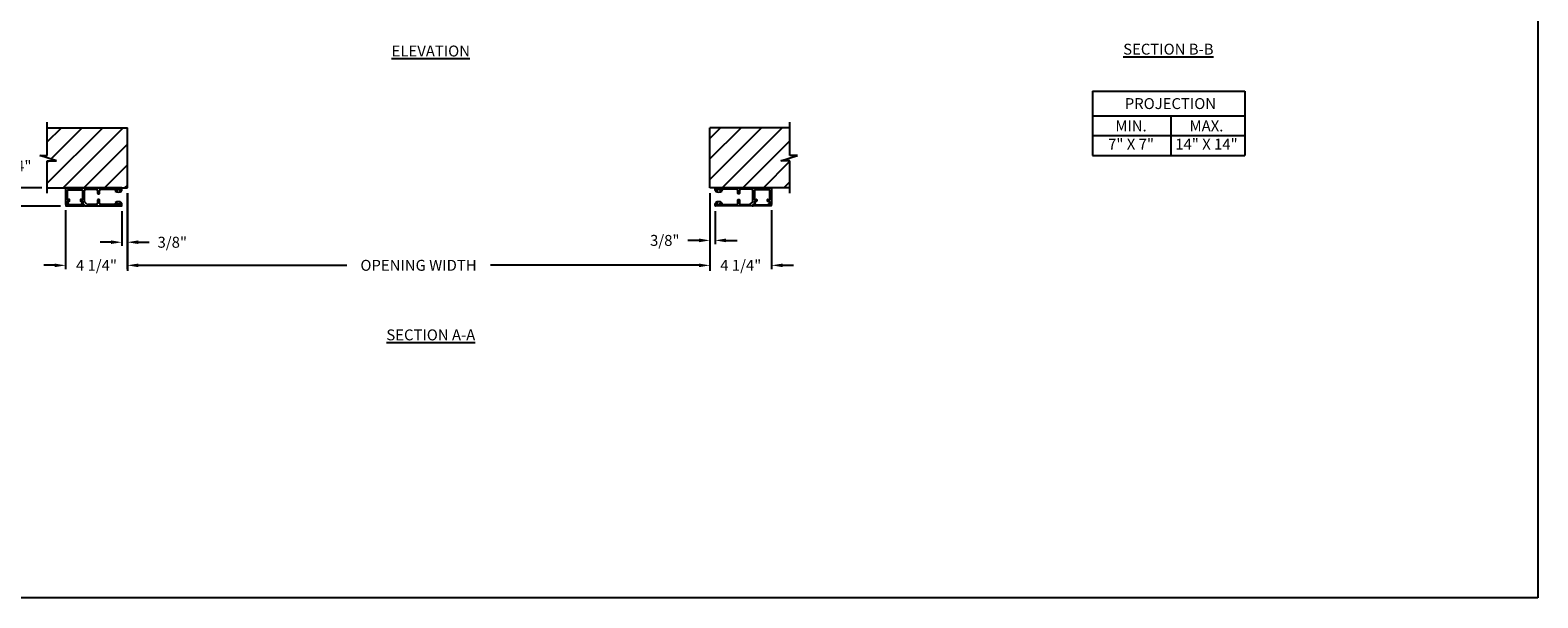
# Model space of a CAD drawing. Units: inches. Extents: x 169.6 to 213.7, y 214.8 to 266.5.
# Drawn here: x 176.1 to 189.1, y 253.2 to 258.1 of the extents above; entities that cross this region are included whole.
import ezdxf

# ---------------------------------------------------------------- set-up
doc = ezdxf.new("R2010")
doc.units = ezdxf.units.IN
doc.header["$LTSCALE"] = 0.25
doc.header["$MEASUREMENT"] = 0
doc.layers.add('ANNOTATIONS', color=1, linetype='Continuous')
doc.layers.add('PUSH UP', color=7, linetype='Continuous')
doc.styles.add('ARIAL', font='arial.ttf', dxfattribs={"height": 0.09375})
doc.dimstyles.new('STANDARD$0', dxfattribs={"dimtxt": 0.09375, "dimasz": 0.09375, "dimexe": 0.03125, "dimexo": 0.046875, "dimgap": 0.09, "dimtad": 0, "dimtih": 1, "dimtoh": 1, "dimdec": 4, "dimzin": 0, "dimdsep": 46, "dimtxsty": 'ARIAL', "dimcen": 0.09, "dimadec": 0, "dimazin": 0, "dimtfac": 1, "dimtdec": 4, "dimtofl": 0, "dimtmove": 0, "dimatfit": 1, "dimfxl": 1, "dimtolj": 1, "dimtzin": 0, "dimarcsym": 0})
pattern_1 = [(45, (-16.97803, 0.05493), (-0.08838835, 0.08838835), [])]

# ---------------------------------------------------------------- blocks, each defined once
blk = doc.blocks.new('*D9')
at = {"layer": 'ANNOTATIONS', "color": 0, "lineweight": -2, "transparency": 16777216}
for p, q in [((176.95, 256.099), (176.95, 256.084)), ((177.044, 256.053), (178.834, 256.053)), ((181.857, 256.053), (180.067, 256.053)), ((181.95, 256.099), (181.95, 256.084))]:
    blk.add_line(p, q, dxfattribs=at)
at = {"layer": 'ANNOTATIONS', "color": 0, "transparency": 16777216}
for points in [[(177.044, 256.068), (177.044, 256.037), (176.95, 256.053)], [(181.857, 256.068), (181.857, 256.037), (181.95, 256.053)]]:
    blk.add_solid(points, dxfattribs=at)
at = {"layer": 'defpoints', "color": 0, "transparency": 16777216}
for p in [(176.95, 256.053), (181.95, 256.053), (181.95, 256.053)]:
    blk.add_point(p, dxfattribs=at)
at = {"layer": 'ANNOTATIONS', "color": 0, "transparency": 16777216, "insert": (179.45, 256.053), "char_height": 0.09375, "attachment_point": 5, "style": 'ARIAL'}
blk.add_mtext('\\A1;OPENING WIDTH', dxfattribs=at)
blk = doc.blocks.new('*D18')
at = {"layer": 'ANNOTATIONS', "color": 0, "lineweight": -2, "transparency": 16777216}
for p, q in [((175.608, 256.812), (175.608, 256.906)), ((175.608, 256.906), (175.702, 256.906)), ((176.216, 256.719), (175.577, 256.719)), ((176.377, 256.562), (175.577, 256.562)), ((175.608, 256.469), (175.608, 256.375))]:
    blk.add_line(p, q, dxfattribs=at)
at = {"layer": 'ANNOTATIONS', "color": 0, "transparency": 16777216}
for points in [[(175.593, 256.812), (175.624, 256.812), (175.608, 256.719)], [(175.593, 256.469), (175.624, 256.469), (175.608, 256.562)]]:
    blk.add_solid(points, dxfattribs=at)
at = {"layer": 'defpoints', "color": 0, "transparency": 16777216}
for p in [(175.608, 256.719), (176.263, 256.719), (176.424, 256.562)]:
    blk.add_point(p, dxfattribs=at)
at = {"layer": 'ANNOTATIONS', "color": 0, "transparency": 16777216, "insert": (175.951, 256.906), "char_height": 0.0938, "attachment_point": 5, "style": 'ARIAL'}
blk.add_mtext('\\A1;1 1/4"', dxfattribs=at)
blk = doc.blocks.new('*D19')
at = {"layer": 'ANNOTATIONS', "color": 0, "lineweight": -2, "transparency": 16777216}
for p, q in [((181.95, 256.672), (181.95, 256.236)), ((181.997, 256.519), (181.997, 256.236)), ((181.857, 256.267), (181.763, 256.267)), ((182.09, 256.267), (182.184, 256.267))]:
    blk.add_line(p, q, dxfattribs=at)
at = {"layer": 'ANNOTATIONS', "color": 0, "transparency": 16777216}
for points in [[(181.857, 256.283), (181.857, 256.251), (181.95, 256.267)], [(182.09, 256.283), (182.09, 256.251), (181.997, 256.267)]]:
    blk.add_solid(points, dxfattribs=at)
at = {"layer": 'defpoints', "color": 0, "transparency": 16777216}
for p in [(181.95, 256.719), (181.997, 256.566), (181.997, 256.267)]:
    blk.add_point(p, dxfattribs=at)
at = {"layer": 'ANNOTATIONS', "color": 0, "transparency": 16777216, "insert": (181.564, 256.267), "char_height": 0.0938, "attachment_point": 5, "style": 'ARIAL'}
blk.add_mtext('\\A1;3/8"', dxfattribs=at)
blk = doc.blocks.new('*D20')
at = {"layer": 'ANNOTATIONS', "color": 0, "lineweight": -2, "transparency": 16777216}
for p, q in [((176.95, 256.672), (176.95, 256.22)), ((176.904, 256.519), (176.904, 256.22)), ((176.81, 256.251), (176.717, 256.251)), ((177.044, 256.251), (177.138, 256.251))]:
    blk.add_line(p, q, dxfattribs=at)
at = {"layer": 'ANNOTATIONS', "color": 0, "transparency": 16777216}
for points in [[(176.81, 256.267), (176.81, 256.236), (176.904, 256.251)], [(177.044, 256.267), (177.044, 256.236), (176.95, 256.251)]]:
    blk.add_solid(points, dxfattribs=at)
at = {"layer": 'defpoints', "color": 0, "transparency": 16777216}
for p in [(176.95, 256.719), (176.904, 256.566), (176.904, 256.251)]:
    blk.add_point(p, dxfattribs=at)
at = {"layer": 'ANNOTATIONS', "color": 0, "transparency": 16777216, "insert": (177.336, 256.251), "char_height": 0.0938, "attachment_point": 5, "style": 'ARIAL'}
blk.add_mtext('\\A1;3/8"', dxfattribs=at)
blk = doc.blocks.new('*D21')
at = {"layer": 'ANNOTATIONS', "color": 0, "lineweight": -2, "transparency": 16777216}
for p, q in [((181.95, 256.672), (181.95, 256.021)), ((182.481, 256.528), (182.481, 256.021)), ((181.857, 256.053), (181.763, 256.053)), ((182.575, 256.053), (182.669, 256.053))]:
    blk.add_line(p, q, dxfattribs=at)
at = {"layer": 'ANNOTATIONS', "color": 0, "transparency": 16777216}
for points in [[(181.857, 256.068), (181.857, 256.037), (181.95, 256.053)], [(182.575, 256.068), (182.575, 256.037), (182.481, 256.053)]]:
    blk.add_solid(points, dxfattribs=at)
at = {"layer": 'defpoints', "color": 0, "transparency": 16777216}
for p in [(181.95, 256.719), (182.481, 256.575), (182.481, 256.053)]:
    blk.add_point(p, dxfattribs=at)
at = {"layer": 'ANNOTATIONS', "color": 0, "transparency": 16777216, "insert": (182.216, 256.053), "char_height": 0.0938, "attachment_point": 5, "style": 'ARIAL'}
blk.add_mtext('\\A1;4 1/4"', dxfattribs=at)
blk = doc.blocks.new('*D22')
at = {"layer": 'ANNOTATIONS', "color": 0, "lineweight": -2, "transparency": 16777216}
for p, q in [((176.95, 256.672), (176.95, 256.021)), ((176.42, 256.528), (176.42, 256.021)), ((176.326, 256.053), (176.232, 256.053)), ((177.044, 256.053), (177.138, 256.053))]:
    blk.add_line(p, q, dxfattribs=at)
at = {"layer": 'ANNOTATIONS', "color": 0, "transparency": 16777216}
for points in [[(176.326, 256.068), (176.326, 256.037), (176.42, 256.053)], [(177.044, 256.068), (177.044, 256.037), (176.95, 256.053)]]:
    blk.add_solid(points, dxfattribs=at)
at = {"layer": 'defpoints', "color": 0, "transparency": 16777216}
for p in [(176.95, 256.719), (176.42, 256.575), (176.95, 256.053)]:
    blk.add_point(p, dxfattribs=at)
at = {"layer": 'ANNOTATIONS', "color": 0, "transparency": 16777216, "insert": (176.685, 256.053), "char_height": 0.0938, "attachment_point": 5, "style": 'ARIAL'}
blk.add_mtext('\\A1;4 1/4"', dxfattribs=at)

msp = doc.modelspace()

# ---------------------------------------------------------------- hatches: boundary and pattern name
at = {"layer": 'PUSH UP'}
h = msp.add_hatch(dxfattribs=at)
h.set_pattern_fill('ANSI31', color=256, style=0)
h.set_pattern_definition(pattern_1)
h.paths.add_polyline_path([(176.95042, 257.23428), (176.26292, 257.23428), (176.26292, 256.99708), (176.19882, 256.99708), (176.34089, 256.95018), (176.26292, 256.95018), (176.26292, 256.71866), (176.95042, 256.71866), (176.95042, 256.88116)])
h = msp.add_hatch(dxfattribs=at)
h.set_pattern_fill('ANSI31', color=256, style=0)
h.set_pattern_definition(pattern_1)
h.paths.add_polyline_path([(182.70203, 256.99708), (182.63792, 256.99708), (182.63792, 257.23428), (181.95042, 257.23428), (181.95042, 256.71866), (181.9686, 256.71866), (182.63792, 256.71866), (182.63792, 256.95018), (182.55996, 256.95018)])
at = {"layer": 'PUSH UP', "linetype": 'Continuous'}
h = msp.add_hatch(dxfattribs=at)
h.set_pattern_fill('ANSI31', color=256, scale=0.499954, angle=90, style=0)
h.set_pattern_definition([(45, (183.145093, 252.307735), (0.04419013, -0.04419013), [])])
edge = h.paths.add_edge_path(flags=0)
edge.add_arc((176.44734, 256.58907), 0.00937, 485.092719, 612.895365)
edge.add_arc((176.44421, 256.57891), 0.00125, 360, 432.895365, ccw=False)
edge.add_line((176.44546, 256.57891), (176.44546, 256.57367))
edge.add_arc((176.44796, 256.57367), 0.0025, 180, 270)
edge.add_line((176.44796, 256.57117), (176.5542, 256.57117))
edge.add_arc((176.5542, 256.57367), 0.0025, 270, 360)
edge.add_line((176.5567, 256.57367), (176.5567, 256.57891))
edge.add_arc((176.55795, 256.57891), 0.00125, 107.104635, 180, ccw=False)
edge.add_arc((176.55483, 256.58907), 0.00937, 287.104635, 414.907281)
edge.add_arc((176.56202, 256.5993), 0.00312, 54.907281, 234.907281, ccw=False)
edge.add_arc((176.55483, 256.58907), 0.01562, 303.748989, 414.907281, ccw=False)
edge.add_arc((176.5642, 256.57504), 0.00125, 483.748989, 540)
edge.add_line((176.56295, 256.57504), (176.56295, 256.57367))
edge.add_arc((176.56545, 256.57367), 0.0025, 180, 270)
edge.add_line((176.56545, 256.57117), (176.57858, 256.57117))
edge.add_arc((176.57858, 256.56992), 0.00125, 360, 450, ccw=False)
edge.add_line((176.57983, 256.56992), (176.57983, 256.56367))
edge.add_arc((176.57858, 256.56367), 0.00125, 270, 360, ccw=False)
edge.add_line((176.57858, 256.56242), (176.42359, 256.56242))
edge.add_arc((176.42359, 256.56367), 0.00125, 180, 270, ccw=False)
edge.add_line((176.42234, 256.56367), (176.42234, 256.56992))
edge.add_arc((176.42359, 256.56992), 0.00125, 450, 540, ccw=False)
edge.add_line((176.42359, 256.57117), (176.43672, 256.57117))
edge.add_arc((176.43672, 256.57367), 0.0025, 270, 360)
edge.add_line((176.43922, 256.57367), (176.43922, 256.57504))
edge.add_arc((176.43797, 256.57504), 0.00125, 360, 416.251011)
edge.add_arc((176.44734, 256.58907), 0.01562, 125.092719, 236.251011, ccw=False)
edge.add_arc((176.44015, 256.5993), 0.00312, 305.092719, 485.092719, ccw=False)

# ---------------------------------------------------------------- linework, layer by layer
at = {"layer": 'ANNOTATIONS'}
for p, q in [((185.23601, 257.5482), (185.23601, 256.99683)), ((185.23601, 257.5482), (186.54377, 257.5482)), ((186.54377, 257.5482), (186.54377, 256.99683)), ((185.23601, 257.33673), (186.54377, 257.33673)), ((185.90886, 257.33673), (185.90886, 256.99683)), ((185.23601, 257.16678), (186.54377, 257.16678)), ((185.23601, 256.99683), (186.54377, 256.99683)), ((176.95042, 256.67178), (176.95042, 256.00568)), ((181.95042, 256.67178), (181.95042, 256.00568))]:
    msp.add_line(p, q, dxfattribs=at)
for points in [[(177.04417, 256.06818), (177.04417, 256.03693), (176.95042, 256.05255)], [(181.85667, 256.06818), (181.85667, 256.03693), (181.95042, 256.05255)]]:
    msp.add_solid(points, dxfattribs=at)
at = {"layer": 'defpoints'}
msp.add_lwpolyline([(189.05875, 253.19707), (169.58887, 253.19707), (169.58887, 265.93218), (189.05875, 265.93218)], close=True, dxfattribs=at)
at = {"layer": 'PUSH UP', "linetype": 'Continuous'}
for p, q in [((176.26292, 256.99708), (176.26292, 257.28116)), ((182.63792, 256.99708), (182.63792, 257.28116)), ((176.34089, 256.95018), (176.19882, 256.99708)), ((176.19882, 256.99708), (176.26292, 256.99708)), ((176.26292, 256.67178), (176.26292, 256.95018)), ((176.26292, 256.95018), (176.34089, 256.95018)), ((182.55996, 256.95018), (182.70203, 256.99708)), ((182.63792, 256.95018), (182.55996, 256.95018)), ((182.70203, 256.99708), (182.63792, 256.99708)), ((182.63792, 256.67178), (182.63792, 256.95018)), ((176.41984, 256.71491), (176.41984, 256.57492)), ((176.90042, 256.71866), (176.42359, 256.71866)), ((176.43547, 256.61992), (176.43547, 256.69866)), ((176.43672, 256.69991), (176.56545, 256.69991)), ((176.5667, 256.69866), (176.5667, 256.61992)), ((176.58233, 256.60235), (176.58233, 256.69616)), ((176.59233, 256.70616), (176.68544, 256.70616)), ((176.69544, 256.69616), (176.69544, 256.67054)), ((176.69794, 256.66804), (176.70857, 256.66804)), ((176.71107, 256.67054), (176.71107, 256.69616)), ((176.72106, 256.70616), (176.8398, 256.70616)), ((176.84355, 256.70241), (176.84355, 256.69929)), ((176.86449, 256.69491), (176.84663, 256.69013)), ((176.8473, 256.69554), (176.86011, 256.69554)), ((176.85605, 256.70241), (176.85605, 256.70679)), ((176.89136, 256.70741), (176.85636, 256.70741)), ((176.85636, 256.70741), (176.85636, 256.70116)), ((176.85636, 256.70116), (176.86449, 256.70116)), ((176.85668, 256.70741), (176.89105, 256.70741)), ((176.86011, 256.70179), (176.85668, 256.70179)), ((176.86449, 256.70116), (176.86449, 256.69491)), ((176.88324, 256.70116), (176.89136, 256.70116)), ((176.88324, 256.69491), (176.88324, 256.70116)), ((176.90109, 256.69013), (176.88324, 256.69491)), ((176.89105, 256.70179), (176.88761, 256.70179)), ((176.88761, 256.69554), (176.90042, 256.69554)), ((176.89136, 256.70116), (176.89136, 256.70741)), ((176.89167, 256.70679), (176.89167, 256.70241)), ((176.90417, 256.69929), (176.90417, 256.71491)), ((181.99667, 256.69929), (181.99667, 256.71491)), ((181.99975, 256.69013), (182.01761, 256.69491)), ((182.00042, 256.71866), (182.47725, 256.71866)), ((182.01323, 256.69554), (182.00042, 256.69554)), ((182.00917, 256.70679), (182.00917, 256.70241)), ((182.00948, 256.70741), (182.04448, 256.70741)), ((182.00948, 256.70116), (182.00948, 256.70741)), ((182.01761, 256.70116), (182.00948, 256.70116)), ((182.04417, 256.70741), (182.0098, 256.70741)), ((182.0098, 256.70179), (182.01323, 256.70179)), ((182.01761, 256.69491), (182.01761, 256.70116)), ((182.04448, 256.70116), (182.03636, 256.70116)), ((182.03636, 256.70116), (182.03636, 256.69491)), ((182.03636, 256.69491), (182.05421, 256.69013)), ((182.04073, 256.70179), (182.04417, 256.70179)), ((182.05354, 256.69554), (182.04073, 256.69554)), ((182.04448, 256.70741), (182.04448, 256.70116)), ((182.04479, 256.70241), (182.04479, 256.70679)), ((182.05729, 256.70241), (182.05729, 256.69929)), ((182.17978, 256.70616), (182.06104, 256.70616)), ((182.18978, 256.67054), (182.18978, 256.69616)), ((182.2029, 256.66804), (182.19228, 256.66804)), ((182.2054, 256.69616), (182.2054, 256.67054)), ((182.30852, 256.70616), (182.2154, 256.70616)), ((182.31852, 256.60235), (182.31852, 256.69616)), ((182.33414, 256.69866), (182.33414, 256.61992)), ((182.46413, 256.69991), (182.33539, 256.69991)), ((182.46538, 256.61992), (182.46538, 256.69866)), ((182.481, 256.71491), (182.481, 256.57492)), ((176.42234, 256.56992), (176.42234, 256.56367)), ((176.43672, 256.57117), (176.42359, 256.57117)), ((176.42359, 256.57117), (176.43047, 256.57117)), ((176.42359, 256.56242), (176.57858, 256.56242)), ((176.43422, 256.57492), (176.43422, 256.57803)), ((176.45296, 256.61867), (176.43672, 256.61867)), ((176.43672, 256.60206), (176.43672, 256.6018)), ((176.43797, 256.60305), (176.45296, 256.60305)), ((176.43922, 256.57504), (176.43922, 256.57367)), ((176.44546, 256.57367), (176.44546, 256.57891)), ((176.5542, 256.57117), (176.44796, 256.57117)), ((176.45421, 256.6043), (176.45421, 256.61742)), ((176.54796, 256.61742), (176.54796, 256.6043)), ((176.56545, 256.61867), (176.54921, 256.61867)), ((176.54921, 256.60305), (176.5642, 256.60305)), ((176.5567, 256.57891), (176.5567, 256.57367)), ((176.56295, 256.57367), (176.56295, 256.57504)), ((176.56545, 256.6018), (176.56545, 256.60206)), ((176.57858, 256.57117), (176.56545, 256.57117)), ((176.56795, 256.57803), (176.56795, 256.57492)), ((176.5717, 256.57117), (176.58233, 256.57117)), ((176.57983, 256.56367), (176.57983, 256.56992)), ((176.58358, 256.56992), (176.58358, 256.56617)), ((176.60268, 256.57785), (176.58526, 256.59528)), ((176.58733, 256.56242), (176.90042, 256.56242)), ((176.68544, 256.57492), (176.60975, 256.57492)), ((176.69544, 256.61429), (176.69544, 256.58492)), ((176.70857, 256.61679), (176.69794, 256.61679)), ((176.71107, 256.58492), (176.71107, 256.61429)), ((176.8398, 256.57492), (176.72106, 256.57492)), ((176.84355, 256.5818), (176.84355, 256.57867)), ((176.84663, 256.59096), (176.86449, 256.58617)), ((176.86011, 256.58555), (176.8473, 256.58555)), ((176.85605, 256.5743), (176.85605, 256.57867)), ((176.86449, 256.57992), (176.85636, 256.57992)), ((176.85636, 256.57992), (176.85636, 256.57367)), ((176.85636, 256.57367), (176.89136, 256.57367)), ((176.85668, 256.5793), (176.86011, 256.5793)), ((176.89105, 256.57367), (176.85668, 256.57367)), ((176.86449, 256.58617), (176.86449, 256.57992)), ((176.88324, 256.58617), (176.90109, 256.59096)), ((176.88324, 256.57992), (176.88324, 256.58617)), ((176.89136, 256.57992), (176.88324, 256.57992)), ((176.90042, 256.58555), (176.88761, 256.58555)), ((176.88761, 256.5793), (176.89105, 256.5793)), ((176.89136, 256.57367), (176.89136, 256.57992)), ((176.89167, 256.57867), (176.89167, 256.5743)), ((176.90417, 256.56617), (176.90417, 256.5818)), ((181.99667, 256.56617), (181.99667, 256.5818)), ((182.01761, 256.58617), (181.99975, 256.59096)), ((182.00042, 256.58555), (182.01323, 256.58555)), ((182.31352, 256.56242), (182.00042, 256.56242)), ((182.00917, 256.57867), (182.00917, 256.5743)), ((182.00948, 256.57992), (182.01761, 256.57992)), ((182.00948, 256.57367), (182.00948, 256.57992)), ((182.04448, 256.57367), (182.00948, 256.57367)), ((182.01323, 256.5793), (182.0098, 256.5793)), ((182.0098, 256.57367), (182.04417, 256.57367)), ((182.01761, 256.57992), (182.01761, 256.58617)), ((182.05421, 256.59096), (182.03636, 256.58617)), ((182.03636, 256.58617), (182.03636, 256.57992)), ((182.03636, 256.57992), (182.04448, 256.57992)), ((182.04073, 256.58555), (182.05354, 256.58555)), ((182.04417, 256.5793), (182.04073, 256.5793)), ((182.04448, 256.57992), (182.04448, 256.57367)), ((182.04479, 256.5743), (182.04479, 256.57867)), ((182.05729, 256.5818), (182.05729, 256.57867)), ((182.06104, 256.57492), (182.17978, 256.57492)), ((182.18978, 256.58492), (182.18978, 256.61429)), ((182.19228, 256.61679), (182.2029, 256.61679)), ((182.2054, 256.61429), (182.2054, 256.58492)), ((182.2154, 256.57492), (182.2911, 256.57492)), ((182.29817, 256.57785), (182.31559, 256.59528)), ((182.31727, 256.56992), (182.31727, 256.56617)), ((182.32914, 256.57117), (182.31852, 256.57117)), ((182.32102, 256.56367), (182.32102, 256.56992)), ((182.32227, 256.57117), (182.33539, 256.57117)), ((182.47725, 256.56242), (182.32227, 256.56242)), ((182.33289, 256.57803), (182.33289, 256.57492)), ((182.33539, 256.61867), (182.35164, 256.61867)), ((182.33539, 256.6018), (182.33539, 256.60206)), ((182.35164, 256.60305), (182.33664, 256.60305)), ((182.33789, 256.57367), (182.33789, 256.57504)), ((182.34414, 256.57891), (182.34414, 256.57367)), ((182.34664, 256.57117), (182.45288, 256.57117)), ((182.35289, 256.61742), (182.35289, 256.6043)), ((182.44663, 256.6043), (182.44663, 256.61742)), ((182.44788, 256.61867), (182.46413, 256.61867)), ((182.46288, 256.60305), (182.44788, 256.60305)), ((182.45538, 256.57367), (182.45538, 256.57891)), ((182.46163, 256.57504), (182.46163, 256.57367)), ((182.46413, 256.60206), (182.46413, 256.6018)), ((182.46413, 256.57117), (182.47725, 256.57117)), ((182.46663, 256.57492), (182.46663, 256.57803)), ((182.47725, 256.57117), (182.47038, 256.57117)), ((182.4785, 256.56992), (182.4785, 256.56367))]:
    msp.add_line(p, q, dxfattribs=at)
at = {"layer": 'PUSH UP'}
for p, q in [((176.26292, 257.23428), (176.95042, 257.23428)), ((176.95042, 256.71866), (176.95042, 257.23428)), ((181.95042, 256.71866), (181.95042, 257.23428)), ((182.63792, 257.23428), (181.95042, 257.23428)), ((176.26292, 256.71866), (176.95042, 256.71866)), ((182.63792, 256.71866), (181.95042, 256.71866))]:
    msp.add_line(p, q, dxfattribs=at)
at = {"layer": 'PUSH UP', "linetype": 'Continuous'}
for centre, radius, start, end in [((176.42359, 256.71491), 0.00375, 90, 180), ((176.43672, 256.69866), 0.00125, 90, 180), ((176.56545, 256.69866), 0.00125, 0, 90), ((176.59233, 256.69616), 0.01, 90, 180), ((176.68544, 256.69616), 0.01, 0, 90), ((176.69794, 256.67054), 0.0025, 180, 270), ((176.70857, 256.67054), 0.0025, 270, 0), ((176.72106, 256.69616), 0.01, 90, 180), ((176.8398, 256.70241), 0.00375, 0, 90), ((176.8473, 256.69929), 0.00375, 180, 270), ((176.87386, 256.73432), 0.05191, 238.361216, 301.638784), ((176.85668, 256.70679), 0.000625, 90, 180), ((176.85668, 256.70241), 0.000625, 180, 270), ((176.86011, 256.69866), 0.00312, 270, 90), ((176.88761, 256.69866), 0.00312, 90, 270), ((176.89105, 256.70679), 0.000625, 0, 90), ((176.89105, 256.70241), 0.000625, 270, 0), ((176.90042, 256.71491), 0.00375, 0, 90), ((176.90042, 256.69929), 0.00375, 270, 0), ((182.00042, 256.71491), 0.00375, 90, 180), ((182.00042, 256.69929), 0.00375, 180, 270), ((182.02698, 256.73432), 0.05191, 238.361216, 301.638784), ((182.0098, 256.70679), 0.000625, 90, 180), ((182.0098, 256.70241), 0.000625, 180, 270), ((182.01323, 256.69866), 0.00312, 270, 90), ((182.04073, 256.69866), 0.00312, 90, 270), ((182.04417, 256.70679), 0.000625, 0, 90), ((182.04417, 256.70241), 0.000625, 270, 0), ((182.05354, 256.69929), 0.00375, 270, 0), ((182.06104, 256.70241), 0.00375, 90, 180), ((182.17978, 256.69616), 0.01, 0, 90), ((182.19228, 256.67054), 0.0025, 180, 270), ((182.2029, 256.67054), 0.0025, 270, 0), ((182.2154, 256.69616), 0.01, 90, 180), ((182.30852, 256.69616), 0.01, 0, 90), ((182.33539, 256.69866), 0.00125, 90, 180), ((182.46413, 256.69866), 0.00125, 0, 90), ((182.47725, 256.71491), 0.00375, 0, 90), ((176.42359, 256.57492), 0.00375, 180, 270), ((176.42359, 256.56992), 0.00125, 90, 180), ((176.42359, 256.56367), 0.00125, 180, 270), ((176.43047, 256.57492), 0.00375, 270, 0), ((176.44734, 256.58907), 0.01562, 125.092719, 236.251011), ((176.44734, 256.58907), 0.01562, 137.896551, 205.519458), ((176.42422, 256.57803), 0.01, 0, 25.519458), ((176.43672, 256.61992), 0.00125, 180, 270), ((176.43297, 256.60206), 0.00375, 317.896551, 0), ((176.43797, 256.6018), 0.00125, 90, 180), ((176.43672, 256.57367), 0.0025, 270, 0), ((176.44734, 256.58907), 0.00937, 125.092719, 252.895365), ((176.44015, 256.5993), 0.00312, 305.092719, 125.092719), ((176.43797, 256.57504), 0.00125, 0, 56.251011), ((176.44421, 256.57891), 0.00125, 360, 72.895365), ((176.44796, 256.57367), 0.0025, 180, 270), ((176.45296, 256.61742), 0.00125, 0, 90), ((176.45296, 256.6043), 0.00125, 270, 0), ((176.54921, 256.61742), 0.00125, 90, 180), ((176.54921, 256.6043), 0.00125, 180, 270), ((176.5542, 256.57367), 0.0025, 270, 0), ((176.55795, 256.57891), 0.00125, 107.104635, 180), ((176.55483, 256.58907), 0.00937, 287.104635, 54.907281), ((176.56202, 256.5993), 0.00312, 54.907281, 234.907281), ((176.5642, 256.57504), 0.00125, 123.748989, 180), ((176.56545, 256.57367), 0.0025, 180, 270), ((176.55483, 256.58907), 0.01562, 303.748989, 54.907281), ((176.5642, 256.6018), 0.00125, 0, 90), ((176.56545, 256.61992), 0.00125, 270, 0), ((176.5692, 256.60206), 0.00375, 180, 222.103449), ((176.55483, 256.58907), 0.01562, 334.480542, 42.103449), ((176.57795, 256.57803), 0.01, 154.480542, 180), ((176.5717, 256.57492), 0.00375, 180, 270), ((176.57858, 256.56992), 0.00125, 0, 90), ((176.57858, 256.56367), 0.00125, 270, 0), ((176.59233, 256.60235), 0.01, 180, 225), ((176.58233, 256.56992), 0.00125, 0, 90), ((176.58733, 256.56617), 0.00375, 180, 270), ((176.60975, 256.58492), 0.01, 225, 270), ((176.68544, 256.58492), 0.01, 270, 0), ((176.69794, 256.61429), 0.0025, 90, 180), ((176.70857, 256.61429), 0.0025, 0, 90), ((176.72106, 256.58492), 0.01, 180, 270), ((176.8398, 256.57867), 0.00375, 270, 0), ((176.8473, 256.5818), 0.00375, 90, 180), ((176.87386, 256.54676), 0.05191, 58.361216, 121.638784), ((176.85668, 256.57867), 0.000625, 90, 180), ((176.85668, 256.5743), 0.000625, 180, 270), ((176.86011, 256.58242), 0.00312, 270, 90), ((176.88761, 256.58242), 0.00312, 90, 270), ((176.89105, 256.57867), 0.000625, 0, 90), ((176.89105, 256.5743), 0.000625, 270, 0), ((176.90042, 256.5818), 0.00375, 0, 90), ((176.90042, 256.56617), 0.00375, 270, 0), ((182.00042, 256.5818), 0.00375, 90, 180), ((182.00042, 256.56617), 0.00375, 180, 270), ((182.02698, 256.54676), 0.05191, 58.361216, 121.638784), ((182.0098, 256.57867), 0.000625, 90, 180), ((182.0098, 256.5743), 0.000625, 180, 270), ((182.01323, 256.58242), 0.00312, 270, 90), ((182.04073, 256.58242), 0.00312, 90, 270), ((182.04417, 256.57867), 0.000625, 0, 90), ((182.04417, 256.5743), 0.000625, 270, 0), ((182.05354, 256.5818), 0.00375, 0, 90), ((182.06104, 256.57867), 0.00375, 180, 270), ((182.17978, 256.58492), 0.01, 270, 0), ((182.19228, 256.61429), 0.0025, 90, 180), ((182.2029, 256.61429), 0.0025, 0, 90), ((182.2154, 256.58492), 0.01, 180, 270), ((182.2911, 256.58492), 0.01, 270, 315), ((182.31352, 256.56617), 0.00375, 270, 0), ((182.30852, 256.60235), 0.01, 315, 0), ((182.31852, 256.56992), 0.00125, 90, 180), ((182.32227, 256.56992), 0.00125, 90, 180), ((182.32227, 256.56367), 0.00125, 180, 270), ((182.32914, 256.57492), 0.00375, 270, 0), ((182.34602, 256.58907), 0.01562, 125.092719, 236.251011), ((182.34602, 256.58907), 0.01562, 137.896551, 205.519458), ((182.32289, 256.57803), 0.01, 0, 25.519458), ((182.33539, 256.61992), 0.00125, 180, 270), ((182.33164, 256.60206), 0.00375, 317.896551, 0), ((182.33664, 256.6018), 0.00125, 90, 180), ((182.33539, 256.57367), 0.0025, 270, 0), ((182.34602, 256.58907), 0.00937, 125.092719, 252.895365), ((182.33883, 256.5993), 0.00312, 305.092719, 125.092719), ((182.33664, 256.57504), 0.00125, 0, 56.251011), ((182.34289, 256.57891), 0.00125, 360, 72.895365), ((182.34664, 256.57367), 0.0025, 180, 270), ((182.35164, 256.61742), 0.00125, 0, 90), ((182.35164, 256.6043), 0.00125, 270, 0), ((182.44788, 256.61742), 0.00125, 90, 180), ((182.44788, 256.6043), 0.00125, 180, 270), ((182.45288, 256.57367), 0.0025, 270, 0), ((182.45663, 256.57891), 0.00125, 107.104635, 180), ((182.45351, 256.58907), 0.00937, 287.104635, 54.907281), ((182.46069, 256.5993), 0.00312, 54.907281, 234.907281), ((182.46288, 256.57504), 0.00125, 123.748989, 180), ((182.46413, 256.57367), 0.0025, 180, 270), ((182.45351, 256.58907), 0.01562, 303.748989, 54.907281), ((182.46288, 256.6018), 0.00125, 0, 90), ((182.46413, 256.61992), 0.00125, 270, 0), ((182.46788, 256.60206), 0.00375, 180, 222.103449), ((182.45351, 256.58907), 0.01562, 334.480542, 42.103449), ((182.47663, 256.57803), 0.01, 154.480542, 180), ((182.47038, 256.57492), 0.00375, 180, 270), ((182.47725, 256.57492), 0.00375, 270, 0), ((182.47725, 256.56992), 0.00125, 0, 90), ((182.47725, 256.56367), 0.00125, 270, 0)]:
    msp.add_arc(centre, radius, start, end, dxfattribs=at)

# ---------------------------------------------------------------- texts
at = {"layer": 'ANNOTATIONS', "char_height": 0.09375, "attachment_point": 2, "style": 'ARIAL'}
for s, insert, width in [('{\\LSECTION B-B}', (185.88675, 257.95615), 1.3823677), ('{\\LELEVATION}', (179.55534, 257.94019), 3.0834986), ('{\\LSECTION A-A}', (179.55534, 255.50236), 1.3823677)]:
    msp.add_mtext(s, dxfattribs=dict(at, insert=insert, width=width))
for s, width, insert in [('PROJECTION ', 1.7594917, (185.9047, 257.48877)), ('MIN.\\P7" X 7" ', 0.6711642, (185.56658, 257.29678)), ('MAX.\\P14" X 14"', 0.6567117, (186.21401, 257.29678))]:
    msp.add_mtext_dynamic_manual_height_columns(s, width=width, gutter_width=1.36268, heights=[0], dxfattribs=dict(at, insert=insert))

# ---------------------------------------------------------------- dimensions: what is measured, and where the dimension line sits
at = {"layer": 'ANNOTATIONS'}
dim = msp.add_linear_dim(base=(175.60834, 256.71866), p1=(176.42359, 256.56242), p2=(176.26292, 256.71866), angle=90, text='1 1/4"', dimstyle='STANDARD$0', dxfattribs=at)
dim.commit()
dim.dimension.update_dxf_attribs({"geometry": '*D18', "text_midpoint": (175.95078, 256.90616)})
for base, p1, p2, text, picture, middle in [((176.95042, 256.05255), (176.41984, 256.57492), (176.95042, 256.71866), '4 1/4"', '*D22', (176.68513, 256.05255)), ((182.481, 256.05255), (181.95042, 256.71866), (182.481, 256.57492), '4 1/4"', '*D21', (182.21571, 256.05255)), ((181.95042, 256.05255), (176.95042, 256.05255), (181.95042, 256.05255), 'OPENING WIDTH', '*D9', (179.45042, 256.05255))]:
    dim = msp.add_linear_dim(base=base, p1=p1, p2=p2, text=text, dimstyle='STANDARD$0', dxfattribs=at)
    dim.commit()
    dim.dimension.update_dxf_attribs({"geometry": picture, "text_midpoint": middle})
dim = msp.add_linear_dim(base=(176.90417, 256.25132), p1=(176.95042, 256.71866), p2=(176.90417, 256.56617), angle=180, text='3/8"', dimstyle='STANDARD$0', dxfattribs=at)
dim.commit()
dim.dimension.update_dxf_attribs({"geometry": '*D20', "text_midpoint": (177.33638, 256.25132), "dimtype": 160})
dim = msp.add_linear_dim(base=(181.99667, 256.26695), p1=(181.95042, 256.71866), p2=(181.99667, 256.56617), text='3/8"', dimstyle='STANDARD$0', dxfattribs=at)
dim.commit()
dim.dimension.update_dxf_attribs({"geometry": '*D19', "text_midpoint": (181.56446, 256.26695), "dimtype": 160})

doc.saveas('drawing.dxf')
